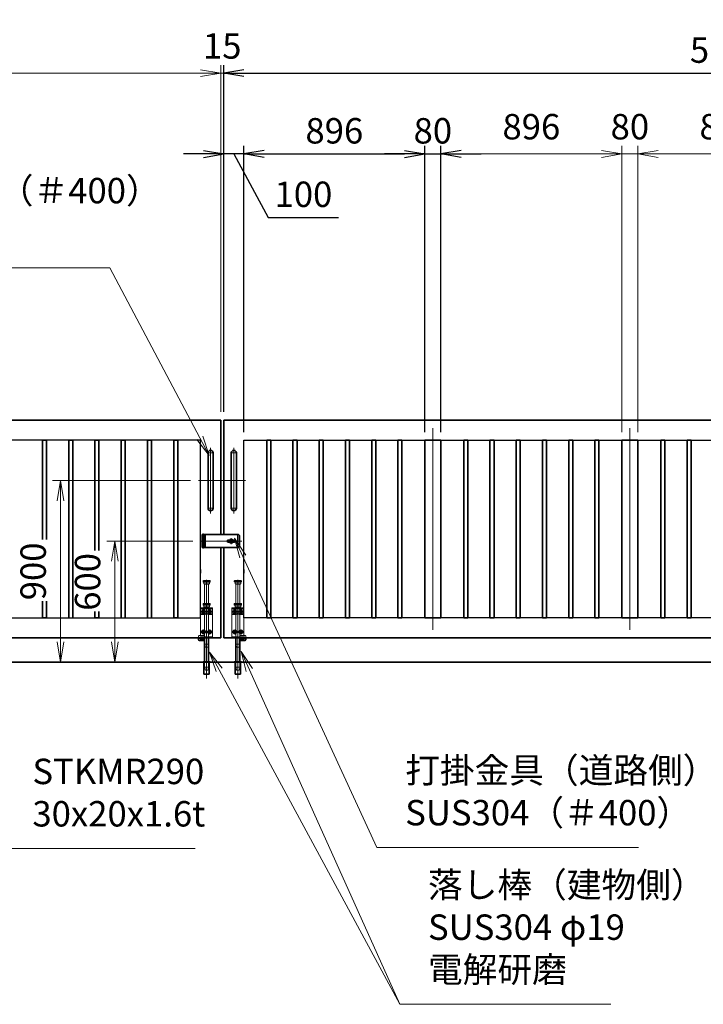
# Model space of a CAD drawing. Units: millimetres. Extents: x 0 to 23760, y 0 to 16800.
# Drawn here: x 10727 to 14114, y 6051 to 10931 of the extents above; entities that cross this region are included whole.
import ezdxf

# ---------------------------------------------------------------- set-up
doc = ezdxf.new("R2010")
doc.units = ezdxf.units.MM
doc.header["$PDMODE"] = 35
for name, pattern in [('AM_ISO02W050', [7.5, 6, -1.5]), ('AM_ISO08W050', [18, 12, -1.5, 3, -1.5]), ('AM_ISO08W050x2', [9, 6, -0.75, 1.5, -0.75]), ('CENTER2', [1.125, 0.75, -0.125, 0.125, -0.125])]:
    doc.linetypes.add(name, pattern=pattern)
doc.layers.add('01', color=7, linetype='Continuous')
for name, color, linetype, lineweight in [('AM_0N', 7, 'Continuous', 50), ('AM_7N', 4, 'AM_ISO08W050', 25), ('外形線', 7, 'Continuous', 35), ('寸法線', 4, 'Continuous', 18), ('想像線', 112, 'CENTER2', 15), ('細線', 2, 'Continuous', 35), ('軸線', 200, 'AM_ISO08W050', 15), ('隠れ線', 140, 'AM_ISO02W050', 18)]:
    doc.layers.add(name, color=color, linetype=linetype, lineweight=lineweight)
doc.styles.add('ACISOTS', font='simplex.shx', dxfattribs={"width": 0.8, "bigfont": 'bigfont.shx'})
doc.styles.get("Standard").update_dxf_attribs({"font": 'romans.shx', "width": 0.8, "bigfont": 'bigfont.shx'})
doc.dimstyles.new('AM_ISO$0', dxfattribs={"dimtxt": 3.15, "dimasz": 2.5, "dimexe": 1, "dimexo": 1, "dimgap": 1.4, "dimtad": 1, "dimdsep": 46, "dimtxsty": 'ACISOTS', "dimblk": 'OPEN', "dimcen": 0, "dimclrd": 256, "dimclre": 256, "dimclrt": 254, "dimazin": 2, "dimtp": 0.1, "dimtm": 0.1, "dimtfac": 0.71, "dimtix": 1, "dimtmove": 1, "dimatfit": 3, "dimldrblk": 'OPEN', "dimfxl": 0, "dimlwd": -1, "dimlwe": -1, "dimarcsym": 0})
doc.dimstyles.new('ヒガノ', dxfattribs={"dimscale": 0, "dimtxt": 3.15, "dimasz": 2.5, "dimexe": 1, "dimexo": 1, "dimgap": 1.3, "dimtad": 3, "dimdsep": 46, "dimtxsty": 'Standard', "dimblk1": 'OPEN', "dimblk2": 'OPEN', "dimsah": 1, "dimcen": 0, "dimdle": 1, "dimclrd": 4, "dimclre": 256, "dimclrt": 254, "dimadec": 0, "dimazin": 0, "dimtfac": 1, "dimtix": 1, "dimtmove": 1, "dimatfit": 1, "dimldrblk": 'OPEN', "dimfxl": 0, "dimtolj": 1, "dimarcsym": 0})

# ---------------------------------------------------------------- blocks, each defined once
blk = doc.blocks.new('*S217')
at = {"layer": '寸法線', "linetype": 'Continuous'}
for p, q in [((75089.2, 2926839), (75053.1, 2926932.2)), ((75104.8, 2926845), (75053.1, 2926932.2)), ((75053.1, 2926932.2), (75073.7, 2926833))]:
    blk.add_line(p, q, dxfattribs=at)
at = {"layer": '寸法線'}
for p, q in [((75552, 2925645.6), (75089.2, 2926839)), ((76498.4, 2925645.6), (75552, 2925645.6))]:
    blk.add_line(p, q, dxfattribs=at)
at = {"layer": '寸法線', "color": 254, "insert": (75692, 2925715.6), "char_height": 126, "attachment_point": 7, "style": 'ACISOTS'}
blk.add_mtext('STKMR290 \\P30x20x1.6t', dxfattribs=at)
blk = doc.blocks.new('_Open')
at = {"color": 0, "linetype": 'ByBlock', "lineweight": -2}
for p, q in [((-1, 0.167), (0, 0)), ((-1, -0.167), (0, 0)), ((0, 0), (-1, 0))]:
    blk.add_line(p, q, dxfattribs=at)
blk = doc.blocks.new('*D259')
at = {"layer": 'Defpoints', "color": 0}
for p in [(11738, 10265.2), (11738, 8946.6), (11838, 8846.6)]:
    blk.add_point(p, dxfattribs=at)
at = {"layer": '寸法線', "lineweight": -2}
for p, q in [((11738, 8986.6), (11738, 10305.2)), ((11838, 8886.6), (11838, 10305.2))]:
    blk.add_line(p, q, dxfattribs=at)
at = {"layer": '寸法線', "color": 4, "lineweight": -2}
for p, q in [((11638, 10265.2), (11538, 10265.2)), ((11838, 10265.2), (11738, 10265.2)), ((11838, 10265.2), (11738, 10265.2)), ((11788, 10265.2), (11958.5, 9950.5)), ((11938, 10265.2), (12038, 10265.2)), ((11958.5, 9950.5), (12307.3, 9950.5))]:
    blk.add_line(p, q, dxfattribs=at)
at = {"layer": '寸法線', "color": 4, "lineweight": -2, "xscale": 100, "yscale": 100, "zscale": 100}
blk.add_blockref('_Open', (11738, 10265.2), dxfattribs=at)
at = {"layer": '寸法線', "color": 4, "lineweight": -2, "xscale": 100, "yscale": 100, "zscale": 100, "rotation": 180}
blk.add_blockref('_Open', (11838, 10265.2), dxfattribs=at)
at = {"layer": '寸法線', "color": 254, "insert": (12132.9, 10065.5), "char_height": 126, "attachment_point": 5}
blk.add_mtext('\\A1;100', dxfattribs=at)
blk = doc.blocks.new('*D260')
at = {"layer": 'Defpoints', "color": 0}
for p in [(12734, 10265.2), (11838, 8846.6), (12734, 8846.6)]:
    blk.add_point(p, dxfattribs=at)
at = {"layer": '寸法線', "lineweight": -2}
for p, q in [((11838, 8886.6), (11838, 10305.2)), ((12734, 8886.6), (12734, 10305.2))]:
    blk.add_line(p, q, dxfattribs=at)
at = {"layer": '寸法線', "color": 4, "lineweight": -2}
blk.add_line((11938, 10265.2), (12634, 10265.2), dxfattribs=at)
at = {"layer": '寸法線', "color": 4, "lineweight": -2, "xscale": 100, "yscale": 100, "zscale": 100, "rotation": 180}
blk.add_blockref('_Open', (11838, 10265.2), dxfattribs=at)
at = {"layer": '寸法線', "color": 4, "lineweight": -2, "xscale": 100, "yscale": 100, "zscale": 100}
blk.add_blockref('_Open', (12734, 10265.2), dxfattribs=at)
at = {"layer": '寸法線', "color": 254, "insert": (12286, 10380.2), "char_height": 126, "attachment_point": 5}
blk.add_mtext('\\A1;896', dxfattribs=at)
blk = doc.blocks.new('*D261')
at = {"layer": 'Defpoints', "color": 0}
for p in [(12814, 10265.2), (12734, 8846.6), (12814, 8846.6)]:
    blk.add_point(p, dxfattribs=at)
at = {"layer": '寸法線', "lineweight": -2}
for p, q in [((12734, 8886.6), (12734, 10305.2)), ((12814, 8886.6), (12814, 10305.2))]:
    blk.add_line(p, q, dxfattribs=at)
at = {"layer": '寸法線', "color": 4, "lineweight": -2}
for p, q in [((12634, 10265.2), (12534, 10265.2)), ((12734, 10265.2), (12814, 10265.2)), ((12914, 10265.2), (13014, 10265.2))]:
    blk.add_line(p, q, dxfattribs=at)
at = {"layer": '寸法線', "color": 4, "lineweight": -2, "xscale": 100, "yscale": 100, "zscale": 100}
blk.add_blockref('_Open', (12734, 10265.2), dxfattribs=at)
at = {"layer": '寸法線', "color": 4, "lineweight": -2, "xscale": 100, "yscale": 100, "zscale": 100, "rotation": 180}
blk.add_blockref('_Open', (12814, 10265.2), dxfattribs=at)
at = {"layer": '寸法線', "color": 254, "insert": (12774, 10380.2), "char_height": 126, "attachment_point": 5}
blk.add_mtext('\\A1;80', dxfattribs=at)
blk = doc.blocks.new('*D284')
at = {"layer": 'Defpoints', "color": 0}
for p in [(16738, 10665.2), (11738, 8946.6), (16738, 8946.6)]:
    blk.add_point(p, dxfattribs=at)
at = {"layer": '寸法線', "lineweight": -2}
for p, q in [((11738, 8986.6), (11738, 10705.2)), ((16738, 8986.6), (16738, 10705.2))]:
    blk.add_line(p, q, dxfattribs=at)
at = {"layer": '寸法線', "color": 4, "lineweight": -2}
blk.add_line((11838, 10665.2), (16638, 10665.2), dxfattribs=at)
at = {"layer": '寸法線', "color": 4, "lineweight": -2, "xscale": 100, "yscale": 100, "zscale": 100, "rotation": 180}
blk.add_blockref('_Open', (11738, 10665.2), dxfattribs=at)
at = {"layer": '寸法線', "color": 4, "lineweight": -2, "xscale": 100, "yscale": 100, "zscale": 100}
blk.add_blockref('_Open', (16738, 10665.2), dxfattribs=at)
at = {"layer": '寸法線', "color": 254, "insert": (14238, 10780.2), "char_height": 126, "attachment_point": 5}
blk.add_mtext('\\A1;5000', dxfattribs=at)
blk = doc.blocks.new('A$C130E4F3B')
at = {"layer": '外形線'}
for p, q in [((-12.5, -137.5), (-12.5, 137.5)), ((12.5, 137.5), (12.5, -137.5))]:
    blk.add_line(p, q, dxfattribs=at)
for centre, start, end in [((0, 137.5), 0, 180), ((0, -137.5), 180, 0)]:
    blk.add_arc(centre, 12.5, start, end, dxfattribs=at)
at = {"layer": '軸線'}
for p, q in [((0, 162.6), (0, -162.6)), ((0, 137.5), (-13.8, 137.5)), ((0, 137.5), (13.8, 137.5)), ((0, -137.5), (-13.8, -137.5)), ((0, -137.5), (13.8, -137.5))]:
    blk.add_line(p, q, dxfattribs=at)
at = {"layer": '軸線', "linetype": 'AM_ISO08W050x2'}
blk.add_line((-59.3, 0), (59.3, 0), dxfattribs=at)
blk = doc.blocks.new('*U91')
at = {"layer": 'AM_0N'}
for p, q in [((8.5, 133.8), (15, 137.5)), ((8.5, 126.2), (8.5, 133.8)), ((15, 122.5), (8.5, 126.2)), ((15, 137.5), (21.5, 133.8)), ((21.5, 126.2), (15, 122.5)), ((21.5, 133.8), (21.5, 126.2))]:
    blk.add_line(p, q, dxfattribs=at)
at = {"layer": 'AM_0N', "extrusion": (0, 0, -1)}
blk.add_circle((-15, 130), 6.5, dxfattribs=at)
blk.add_circle((-15, 130), 6.5, dxfattribs=at)
at = {"layer": 'AM_7N', "color": 6, "linetype": 'AM_ISO08W050x2', "lineweight": 18}
for p, q in [((23.3, 130), (6.7, 130)), ((15, 138.3), (15, 121.7))]:
    blk.add_line(p, q, dxfattribs=at)
blk = doc.blocks.new('*U92')
at = {"layer": 'AM_0N'}
for p, q in [((-21.5, 133.8), (-15, 137.5)), ((-21.5, 126.2), (-21.5, 133.8)), ((-15, 122.5), (-21.5, 126.2)), ((-15, 137.5), (-8.5, 133.8)), ((-8.5, 126.2), (-15, 122.5)), ((-8.5, 133.8), (-8.5, 126.2))]:
    blk.add_line(p, q, dxfattribs=at)
at = {"layer": 'AM_0N', "extrusion": (0, 0, -1)}
blk.add_circle((15, 130), 6.5, dxfattribs=at)
blk.add_circle((15, 130), 6.5, dxfattribs=at)
at = {"layer": 'AM_7N', "color": 6, "linetype": 'AM_ISO08W050x2', "lineweight": 18}
for p, q in [((-6.7, 130), (-23.3, 130)), ((-15, 138.3), (-15, 121.7))]:
    blk.add_line(p, q, dxfattribs=at)
blk = doc.blocks.new('*U93')
at = {"layer": 'AM_0N'}
for p, q in [((8.5, 33.8), (15, 37.5)), ((8.5, 26.2), (8.5, 33.8)), ((15, 22.5), (8.5, 26.2)), ((15, 37.5), (21.5, 33.8)), ((21.5, 26.2), (15, 22.5)), ((21.5, 33.8), (21.5, 26.2))]:
    blk.add_line(p, q, dxfattribs=at)
at = {"layer": 'AM_0N', "extrusion": (0, 0, -1)}
blk.add_circle((-15, 30), 6.5, dxfattribs=at)
blk.add_circle((-15, 30), 6.5, dxfattribs=at)
at = {"layer": 'AM_7N', "color": 6, "linetype": 'AM_ISO08W050x2', "lineweight": 18}
for p, q in [((23.3, 30), (6.7, 30)), ((15, 38.3), (15, 21.7))]:
    blk.add_line(p, q, dxfattribs=at)
blk = doc.blocks.new('*U94')
at = {"layer": 'AM_0N'}
for p, q in [((-21.5, 33.8), (-15, 37.5)), ((-21.5, 26.2), (-21.5, 33.8)), ((-15, 22.5), (-21.5, 26.2)), ((-15, 37.5), (-8.5, 33.8)), ((-8.5, 26.2), (-15, 22.5)), ((-8.5, 33.8), (-8.5, 26.2))]:
    blk.add_line(p, q, dxfattribs=at)
at = {"layer": 'AM_0N', "extrusion": (0, 0, -1)}
blk.add_circle((15, 30), 6.5, dxfattribs=at)
blk.add_circle((15, 30), 6.5, dxfattribs=at)
at = {"layer": 'AM_7N', "color": 6, "linetype": 'AM_ISO08W050x2', "lineweight": 18}
for p, q in [((-6.7, 30), (-23.3, 30)), ((-15, 38.3), (-15, 21.7))]:
    blk.add_line(p, q, dxfattribs=at)
blk = doc.blocks.new('A$C7BA44824')
at = {"layer": '外形線', "linetype": 'Continuous'}
for p, q in [((-9.5, 0), (-9.5, -118)), ((9.5, 0), (9.5, -118)), ((32.5, 0), (32.5, -5)), ((39.5, 0), (39.5, -9)), ((32.5, -5), (9.5, -5)), ((36.5, -12), (9.5, -12)), ((-13.6, -180), (-13.6, -120)), ((13.6, -120), (13.6, -180)), ((13.6, -180), (-13.6, -180))]:
    blk.add_line(p, q, dxfattribs=at)
at = {"layer": '外形線'}
blk.add_lwpolyline([(17.5, -118), (-17.5, -118), (-17.5, -120), (17.5, -120)], close=True, dxfattribs=at)
at = {"layer": '外形線', "linetype": 'Continuous'}
blk.add_arc((36.5, -9), 3, 270, 0, dxfattribs=at)
at = {"layer": '想像線'}
for p, q in [((-16.5, 284), (-17.5, 283)), ((-17.5, 278), (-17.5, 283)), ((17.5, 283), (-17.5, 283)), ((-16.5, 277), (-17.5, 278)), ((-17.5, 278), (17.5, 278)), ((-16.5, 284), (16.5, 284)), ((16.5, 277), (-16.5, 277)), ((-14, 269), (-14, 277)), ((-14, 269), (-12, 267)), ((14, 269), (-14, 269)), ((12, 267), (-12, 267)), ((-9.5, 170), (-9.5, 267)), ((9.5, 170), (9.5, 267)), ((14, 269), (12, 267)), ((14, 269), (14, 277)), ((16.5, 284), (17.5, 283)), ((17.5, 278), (16.5, 277)), ((17.5, 278), (17.5, 283))]:
    blk.add_line(p, q, dxfattribs=at)
at = {"layer": '軸線'}
blk.add_line((0, -201.1), (0, 288.7), dxfattribs=at)
at = {"layer": '隠れ線'}
for p, q in [((-30, 150), (30, 150)), ((-30, 0), (-30, 150)), ((-16.5, 170), (-17.5, 169)), ((-17.5, 164), (-17.5, 169)), ((17.5, 169), (-17.5, 169)), ((-16.5, 163), (-17.5, 164)), ((-17.5, 164), (17.5, 164)), ((-16.5, 170), (16.5, 170)), ((16.5, 163), (-16.5, 163)), ((-14, 155), (-14, 163)), ((-14, 155), (-12, 153)), ((14, 155), (-14, 155)), ((12, 153), (-12, 153)), ((-9.5, 150), (-9.5, 153)), ((9.5, 153), (9.5, 150)), ((14, 155), (12, 153)), ((14, 155), (14, 163)), ((16.5, 170), (17.5, 169)), ((17.5, 164), (16.5, 163)), ((17.5, 164), (17.5, 169)), ((30, 150), (30, 12)), ((30, 145), (-30, 145)), ((-30, 119), (-7.8, 119)), ((-30, 116), (-7.1, 116)), ((-9.5, 145), (-9.5, 119)), ((-9.5, 116), (-9.5, 5)), ((-4, 120.9), (-7.8, 119)), ((-2.6, 118.2), (-7.1, 116)), ((-4, 120.9), (-2.6, 118.2)), ((4, 120.9), (2.6, 118.2)), ((2.6, 118.2), (7.1, 116)), ((7.8, 119), (4, 120.9)), ((7.1, 116), (30, 116)), ((30, 119), (7.8, 119)), ((9.5, 145), (9.5, 134.3)), ((9.5, 125.7), (9.5, 119)), ((9.5, 116), (9.5, 5)), ((-4, 5), (-30, 5)), ((-4, 0), (-30, 0)), ((-4, 5), (-4, 0)), ((4, 0), (-4, 0)), ((30, 5), (4, 5)), ((4, 5), (4, 0)), ((30, 0), (4, 0)), ((9.5, 12), (36.5, 12)), ((9.5, 5), (32.5, 5)), ((30, 5), (30, 0)), ((32.5, 5), (32.5, 0)), ((39.5, 9), (39.5, 0)), ((-6, -46), (-9.5, -31)), ((9.5, -31), (-9.5, -31)), ((6, -46), (-6, -46)), ((6, -46), (9.5, -31)), ((-12.6, -180), (-12.6, -120)), ((-12.5, -120), (-12.5, -118)), ((-9.5, -145), (-9.5, -118)), ((-6, -160), (-9.5, -145)), ((9.5, -145), (-9.5, -145)), ((6, -160), (9.5, -145)), ((9.5, -118), (9.5, -145)), ((12.5, -120), (12.5, -118)), ((12.6, -180), (12.6, -120)), ((6, -160), (-6, -160))]:
    blk.add_line(p, q, dxfattribs=at)
blk.add_arc((36.5, 9), 3, 0, 90, dxfattribs=at)
at = {"layer": 'AM_0N'}
for name in ['*U92', '*U91', '*U94', '*U93']:
    blk.add_blockref(name, (0, 0), dxfattribs=at)
blk = doc.blocks.new('*D355')
at = {"layer": 'Defpoints', "color": 0}
for p in [(11723, 10665.2), (11723, 8946.6), (11738, 8946.6)]:
    blk.add_point(p, dxfattribs=at)
at = {"layer": '寸法線'}
for p, q in [((11723, 8986.6), (11723, 10705.2)), ((11738, 8986.6), (11738, 10705.2)), ((11623, 10665.2), (11523, 10665.2)), ((11738, 10665.2), (11723, 10665.2)), ((11838, 10665.2), (11938, 10665.2))]:
    blk.add_line(p, q, dxfattribs=at)
at = {"layer": '寸法線', "xscale": 100, "yscale": 100, "zscale": 100}
blk.add_blockref('_Open', (11723, 10665.2), dxfattribs=at)
at = {"layer": '寸法線', "xscale": 100, "yscale": 100, "zscale": 100, "rotation": 180}
blk.add_blockref('_Open', (11738, 10665.2), dxfattribs=at)
at = {"layer": '寸法線', "color": 254, "insert": (11730.5, 10784.2), "char_height": 126, "attachment_point": 5, "style": 'ACISOTS'}
blk.add_mtext('15', dxfattribs=at)
blk = doc.blocks.new('*D356')
at = {"layer": 'Defpoints', "color": 0}
for p in [(6723, 10665.2), (6723, 8946.6), (11723, 8946.6)]:
    blk.add_point(p, dxfattribs=at)
at = {"layer": '寸法線'}
for p, q in [((6723, 8986.6), (6723, 10705.2)), ((11723, 8986.6), (11723, 10705.2)), ((11623, 10665.2), (6823, 10665.2))]:
    blk.add_line(p, q, dxfattribs=at)
at = {"layer": '寸法線', "xscale": 100, "yscale": 100, "zscale": 100, "rotation": 180}
blk.add_blockref('_Open', (6723, 10665.2), dxfattribs=at)
at = {"layer": '寸法線', "xscale": 100, "yscale": 100, "zscale": 100}
blk.add_blockref('_Open', (11723, 10665.2), dxfattribs=at)
at = {"layer": '寸法線', "color": 254, "insert": (9223, 10784.2), "char_height": 126, "attachment_point": 5, "style": 'ACISOTS'}
blk.add_mtext('5000', dxfattribs=at)
blk = doc.blocks.new('*D287')
at = {"layer": 'Defpoints', "color": 0}
for p in [(16883, 11017.2), (6578, 9046.9), (16883, 9046.9)]:
    blk.add_point(p, dxfattribs=at)
at = {"layer": '寸法線'}
for p, q in [((6578, 9086.9), (6578, 11057.2)), ((16883, 9086.9), (16883, 11057.2)), ((6678, 11017.2), (16783, 11017.2))]:
    blk.add_line(p, q, dxfattribs=at)
at = {"layer": '寸法線', "xscale": 100, "yscale": 100, "zscale": 100, "rotation": 180}
blk.add_blockref('_Open', (6578, 11017.2), dxfattribs=at)
at = {"layer": '寸法線', "xscale": 100, "yscale": 100, "zscale": 100}
blk.add_blockref('_Open', (16883, 11017.2), dxfattribs=at)
at = {"layer": '寸法線', "color": 254, "insert": (11730.5, 11136.2), "char_height": 126, "attachment_point": 5, "style": 'ACISOTS'}
blk.add_mtext('10305', dxfattribs=at)
blk = doc.blocks.new('*D276')
at = {"layer": 'Defpoints', "color": 0}
for p in [(11624.7, 8346.6), (11198.9, 7746.6), (11527.1, 7746.6)]:
    blk.add_point(p, dxfattribs=at)
at = {"layer": '寸法線'}
for p, q in [((11584.7, 8346.6), (11158.9, 8346.6)), ((11198.9, 8246.6), (11198.9, 7846.6)), ((11487.1, 7746.6), (11158.9, 7746.6))]:
    blk.add_line(p, q, dxfattribs=at)
at = {"layer": '寸法線', "xscale": 100, "yscale": 100, "zscale": 100}
for p, rotation in [((11198.9, 8346.6), 90), ((11198.9, 7746.6), 270)]:
    blk.add_blockref('_Open', p, dxfattribs=dict(at, rotation=rotation))
at = {"layer": '寸法線', "color": 254, "insert": (11079.9, 8144.4), "char_height": 126, "attachment_point": 5, "rotation": 90, "style": 'ACISOTS'}
blk.add_mtext('600', dxfattribs=at)
blk = doc.blocks.new('*D351')
at = {"layer": 'Defpoints', "color": 0}
for p in [(11613.7, 8646.6), (10929.3, 7746.6), (11476.4, 7746.6)]:
    blk.add_point(p, dxfattribs=at)
at = {"layer": '寸法線'}
for p, q in [((11573.7, 8646.6), (10889.3, 8646.6)), ((10929.3, 8546.6), (10929.3, 7846.6)), ((11436.4, 7746.6), (10889.3, 7746.6))]:
    blk.add_line(p, q, dxfattribs=at)
at = {"layer": '寸法線', "xscale": 100, "yscale": 100, "zscale": 100}
for p, rotation in [((10929.3, 8646.6), 90), ((10929.3, 7746.6), 270)]:
    blk.add_blockref('_Open', p, dxfattribs=dict(at, rotation=rotation))
at = {"layer": '寸法線', "color": 254, "insert": (10810.3, 8196.6), "char_height": 126, "attachment_point": 5, "rotation": 90, "style": 'ACISOTS'}
blk.add_mtext('900', dxfattribs=at)
blk = doc.blocks.new('*D352')
at = {"layer": 'Defpoints', "color": 0}
for p in [(13790, 10265.2), (13790, 8846.6), (14686, 8846.6)]:
    blk.add_point(p, dxfattribs=at)
at = {"layer": '寸法線'}
for p, q in [((13790, 8886.6), (13790, 10305.2)), ((14686, 8886.6), (14686, 10305.2)), ((14586, 10265.2), (13890, 10265.2))]:
    blk.add_line(p, q, dxfattribs=at)
at = {"layer": '寸法線', "xscale": 100, "yscale": 100, "zscale": 100, "rotation": 180}
blk.add_blockref('_Open', (13790, 10265.2), dxfattribs=at)
at = {"layer": '寸法線', "xscale": 100, "yscale": 100, "zscale": 100}
blk.add_blockref('_Open', (14686, 10265.2), dxfattribs=at)
at = {"layer": '寸法線', "color": 254, "insert": (14238, 10384.2), "char_height": 126, "attachment_point": 5, "style": 'ACISOTS'}
blk.add_mtext('896', dxfattribs=at)
blk = doc.blocks.new('*D353')
at = {"layer": 'Defpoints', "color": 0}
for p in [(12814, 10265.2), (12814, 8846.6), (13710, 8846.6)]:
    blk.add_point(p, dxfattribs=at)
at = {"layer": '寸法線'}
for p, q in [((12814, 8886.6), (12814, 10305.2)), ((13710, 8886.6), (13710, 10305.2)), ((13610, 10265.2), (12914, 10265.2))]:
    blk.add_line(p, q, dxfattribs=at)
at = {"layer": '寸法線', "xscale": 100, "yscale": 100, "zscale": 100, "rotation": 180}
blk.add_blockref('_Open', (12814, 10265.2), dxfattribs=at)
at = {"layer": '寸法線', "xscale": 100, "yscale": 100, "zscale": 100}
blk.add_blockref('_Open', (13710, 10265.2), dxfattribs=at)
at = {"layer": '寸法線', "color": 254, "insert": (13262, 10384.2), "char_height": 126, "attachment_point": 5, "style": 'ACISOTS'}
blk.add_mtext('896', dxfattribs=at)
blk = doc.blocks.new('*D354')
at = {"layer": 'Defpoints', "color": 0}
for p in [(13710, 10265.2), (13710, 8846.6), (13790, 8846.6)]:
    blk.add_point(p, dxfattribs=at)
at = {"layer": '寸法線'}
for p, q in [((13710, 8886.6), (13710, 10305.2)), ((13790, 8886.6), (13790, 10305.2)), ((13610, 10265.2), (13510, 10265.2)), ((13790, 10265.2), (13710, 10265.2)), ((13890, 10265.2), (13990, 10265.2))]:
    blk.add_line(p, q, dxfattribs=at)
at = {"layer": '寸法線', "xscale": 100, "yscale": 100, "zscale": 100}
blk.add_blockref('_Open', (13710, 10265.2), dxfattribs=at)
at = {"layer": '寸法線', "xscale": 100, "yscale": 100, "zscale": 100, "rotation": 180}
blk.add_blockref('_Open', (13790, 10265.2), dxfattribs=at)
at = {"layer": '寸法線', "color": 254, "insert": (13750, 10384.2), "char_height": 126, "attachment_point": 5, "style": 'ACISOTS'}
blk.add_mtext('80', dxfattribs=at)
blk = doc.blocks.new('*S227')
at = {"layer": '寸法線'}
for p, q in [((74356.3, 2928524.1), (76075.5, 2928524.1)), ((76075.5, 2928524.1), (76521.3, 2927681.4))]:
    blk.add_line(p, q, dxfattribs=at)
at = {"layer": '寸法線', "linetype": 'Continuous'}
for p, q in [((76506.6, 2927673.6), (76568.1, 2927593)), ((76521.3, 2927681.4), (76568.1, 2927593)), ((76568.1, 2927593), (76536.1, 2927689.2))]:
    blk.add_line(p, q, dxfattribs=at)
at = {"layer": '寸法線', "color": 254, "insert": (74356.3, 2928594.1), "char_height": 126, "attachment_point": 7, "style": 'ACISOTS'}
blk.add_mtext('両取手 SUS304（＃400）\\Pφ25-300L', dxfattribs=at)
blk = doc.blocks.new('*S228')
at = {"layer": '寸法線', "linetype": 'Continuous'}
for p, q in [((76766.7, 2926530.6), (76725.7, 2926621.8)), ((76781.9, 2926537.5), (76725.7, 2926621.8)), ((76725.7, 2926621.8), (76751.5, 2926523.8))]:
    blk.add_line(p, q, dxfattribs=at)
at = {"layer": '寸法線'}
for p, q in [((77511.8, 2924873.7), (76766.7, 2926530.6)), ((78558, 2924873.7), (77511.8, 2924873.7))]:
    blk.add_line(p, q, dxfattribs=at)
at = {"layer": '寸法線', "color": 254, "insert": (77651.8, 2924943.7), "char_height": 126, "attachment_point": 7, "style": 'ACISOTS'}
blk.add_mtext('落し棒（建物側）\\PSUS304 φ19\\P電解研磨', dxfattribs=at)
blk = doc.blocks.new('*S229')
at = {"layer": '寸法線', "linetype": 'Continuous'}
for p, q in [((76734.7, 2927093.6), (76692.9, 2927184.4)), ((76749.9, 2927100.5), (76692.9, 2927184.4)), ((76692.9, 2927184.4), (76719.6, 2927086.6))]:
    blk.add_line(p, q, dxfattribs=at)
at = {"layer": '寸法線'}
for p, q in [((77398.7, 2925651.1), (76734.7, 2927093.6)), ((78694.5, 2925651.1), (77398.7, 2925651.1))]:
    blk.add_line(p, q, dxfattribs=at)
at = {"layer": '寸法線', "color": 254, "insert": (77538.7, 2925721.1), "char_height": 126, "attachment_point": 7, "style": 'ACISOTS'}
blk.add_mtext('打掛金具（道路側）\\PSUS304（＃400）', dxfattribs=at)
blk = doc.blocks.new('*S230')
at = {"layer": '寸法線', "linetype": 'Continuous'}
for p, q in [((76617, 2926531.4), (76569.5, 2926619.4)), ((76631.6, 2926539.3), (76569.5, 2926619.4)), ((76569.5, 2926619.4), (76602.3, 2926523.5))]:
    blk.add_line(p, q, dxfattribs=at)
at = {"layer": '寸法線'}
for p, q in [((77511.8, 2924873.7), (76617, 2926531.4)), ((77637.8, 2924873.7), (77511.8, 2924873.7))]:
    blk.add_line(p, q, dxfattribs=at)

msp = doc.modelspace()

# ---------------------------------------------------------------- linework, layer by layer
for p, q in [((11623.039, 8846.625), (6823.039, 8846.625)), ((11623.039, 8206.125), (11623.039, 8846.625)), ((11838.039, 8206.125), (11838.039, 8846.625)), ((11838.039, 8846.625), (16638.039, 8846.625)), ((11623.039, 7966.625), (11623.039, 8187.125)), ((11838.039, 7966.625), (11838.039, 8187.125)), ((6823.039, 7966.625), (11623.039, 7966.625)), ((16638.039, 7966.625), (11838.039, 7966.625))]:
    msp.add_line(p, q)
at = {"layer": '01', "color": 4, "linetype": 'Continuous'}
msp.add_line((11807.035, 8377.437), (11807.035, 8316.272), dxfattribs=at)
at = {"layer": '外形線'}
for p, q in [((6723.039, 8946.625), (11723.039, 8946.625)), ((11723.039, 8946.625), (11723.039, 8379.125)), ((16738.039, 8946.625), (11738.039, 8946.625)), ((11738.039, 8946.625), (11738.039, 8379.125)), ((11763.291, 8349.125), (11789.539, 8349.125)), ((11723.039, 7866.625), (11723.039, 8314.125)), ((11738.039, 7866.625), (11738.039, 8314.125)), ((11789.539, 8344.125), (11763.291, 8344.125)), ((11623.039, 8206.125), (11623.039, 8187.125)), ((11838.039, 8206.125), (11838.039, 8187.125)), ((11723.039, 7866.625), (6723.039, 7866.625)), ((11738.039, 7866.625), (16738.039, 7866.625)), ((5978.039, 7746.625), (17468.039, 7746.625))]:
    msp.add_line(p, q, dxfattribs=at)
at = {"layer": '外形線', "linetype": 'Continuous'}
for p, q in [((11725.9, 8379.125), (11645.539, 8379.125)), ((11725.9, 8379.125), (11811.539, 8379.125)), ((11726.9, 8379.125), (11731.9, 8379.125)), ((11761.539, 8349.125), (11763.292, 8349.125)), ((11761.539, 8344.125), (11761.539, 8349.125)), ((11789.539, 8344.125), (11789.539, 8349.125)), ((11815.539, 8375.125), (11811.539, 8379.125)), ((11815.539, 8375.125), (11815.539, 8318.125)), ((11642.539, 8339.125), (11642.539, 8333.375)), ((11811.539, 8314.125), (11645.539, 8314.125)), ((11761.539, 8344.125), (11763.292, 8344.125)), ((11811.539, 8314.125), (11815.539, 8318.125))]:
    msp.add_line(p, q, dxfattribs=at)
at = {"layer": '外形線'}
for points in [[(10840.039, 8355.115), (10840.039, 8846.625), (10860.039, 8846.625), (10860.039, 8355.115)], [(10970.039, 7966.625), (10970.039, 8846.625), (10990.039, 8846.625), (10990.039, 7966.625)], [(11100.039, 8300.84), (11100.039, 8846.625), (11120.039, 8846.625), (11120.039, 8300.84)], [(11230.039, 7966.625), (11230.039, 8846.625), (11250.039, 8846.625), (11250.039, 7966.625)], [(11360.039, 7966.625), (11360.039, 8846.625), (11380.039, 8846.625), (11380.039, 7966.625)], [(10840.039, 8049.016), (10840.039, 7966.625), (10860.039, 7966.625), (10860.039, 8049.016)], [(11120.039, 7996.997), (11120.039, 7966.625), (11100.039, 7966.625), (11100.039, 7996.997)]]:
    msp.add_lwpolyline(points, dxfattribs=at)
for points in [[(11490.039, 7966.625), (11510.039, 7966.625), (11510.039, 8846.625), (11490.039, 8846.625)], [(11971.039, 7966.625), (11951.039, 7966.625), (11951.039, 8846.625), (11971.039, 8846.625)], [(12081.039, 7966.625), (12101.039, 7966.625), (12101.039, 8846.625), (12081.039, 8846.625)], [(12211.039, 7966.625), (12231.039, 7966.625), (12231.039, 8846.625), (12211.039, 8846.625)], [(12341.039, 7966.625), (12361.039, 7966.625), (12361.039, 8846.625), (12341.039, 8846.625)], [(12471.039, 7966.625), (12491.039, 7966.625), (12491.039, 8846.625), (12471.039, 8846.625)], [(12601.039, 7966.625), (12621.039, 7966.625), (12621.039, 8846.625), (12601.039, 8846.625)], [(12814.039, 8846.625), (12734.039, 8846.625), (12734.039, 7966.625), (12814.039, 7966.625)], [(12947.039, 7966.625), (12927.039, 7966.625), (12927.039, 8846.625), (12947.039, 8846.625)], [(13057.039, 7966.625), (13077.039, 7966.625), (13077.039, 8846.625), (13057.039, 8846.625)], [(13187.039, 7966.625), (13207.039, 7966.625), (13207.039, 8846.625), (13187.039, 8846.625)], [(13317.039, 7966.625), (13337.039, 7966.625), (13337.039, 8846.625), (13317.039, 8846.625)], [(13447.039, 7966.625), (13467.039, 7966.625), (13467.039, 8846.625), (13447.039, 8846.625)], [(13577.039, 7966.625), (13597.039, 7966.625), (13597.039, 8846.625), (13577.039, 8846.625)], [(13790.039, 8846.625), (13710.039, 8846.625), (13710.039, 7966.625), (13790.039, 7966.625)], [(13923.039, 7966.625), (13903.039, 7966.625), (13903.039, 8846.625), (13923.039, 8846.625)], [(14033.039, 7966.625), (14053.039, 7966.625), (14053.039, 8846.625), (14033.039, 8846.625)]]:
    msp.add_lwpolyline(points, close=True, dxfattribs=at)
msp.add_lwpolyline([(11790.539, 8351.625), (11784.199, 8351.625, 0.57735027), (11766.879, 8351.625), (11760.539, 8351.625, 1), (11760.539, 8341.625), (11766.879, 8341.625, 0.57735027), (11784.199, 8341.625), (11790.539, 8341.625, 1)], format="xyb", close=True, dxfattribs=at)
at = {"layer": '細線'}
for p, q in [((11642.539, 8379.125), (11630.539, 8379.125)), ((11630.539, 8368.125), (11630.539, 8379.125)), ((11645.539, 8368.125), (11630.539, 8368.125)), ((11630.539, 8367.625), (11645.539, 8367.625)), ((11630.539, 8367.625), (11630.539, 8354.125)), ((11630.539, 8354.125), (11645.539, 8354.125)), ((11630.539, 8339.625), (11630.539, 8353.625)), ((11630.539, 8353.625), (11645.539, 8353.625)), ((11642.539, 8368.125), (11642.539, 8379.125)), ((11642.539, 8379.125), (11645.539, 8379.125)), ((11642.539, 8367.625), (11642.539, 8354.125)), ((11642.539, 8339.625), (11642.539, 8353.625)), ((11645.539, 8367.625), (11645.539, 8379.125)), ((11645.539, 8353.625), (11645.539, 8368.125)), ((11645.539, 8354.125), (11645.539, 8339.125)), ((11645.539, 8339.625), (11630.539, 8339.625)), ((11645.539, 8339.125), (11630.539, 8339.125)), ((11630.539, 8339.125), (11630.539, 8325.625)), ((11630.539, 8325.625), (11645.539, 8325.625)), ((11630.539, 8325.125), (11645.539, 8325.125)), ((11630.539, 8314.125), (11630.539, 8325.125)), ((11636.539, 8314.125), (11630.539, 8314.125)), ((11645.539, 8314.125), (11636.539, 8314.125)), ((11642.539, 8333.375), (11642.539, 8325.625)), ((11642.539, 8314.125), (11642.539, 8325.125)), ((11645.539, 8325.125), (11645.539, 8339.625)), ((11645.539, 8325.625), (11645.539, 8314.125))]:
    msp.add_line(p, q, dxfattribs=at)
at = {"layer": '軸線'}
for p, q in [((12774.039, 7907.625), (12774.039, 8905.625)), ((13750.039, 7907.625), (13750.039, 8905.625)), ((11828.22, 8346.625), (11624.716, 8346.625)), ((11636.539, 8384.006), (11636.539, 8309.245)), ((11775.539, 8331.311), (11775.539, 8361.94))]:
    msp.add_line(p, q, dxfattribs=at)
at = {"layer": '隠れ線'}
for p, q in [((11633.539, 8368.125), (11633.539, 8379.125)), ((11633.539, 8354.125), (11633.539, 8367.625)), ((11633.539, 8339.625), (11633.539, 8353.625)), ((11639.539, 8379.125), (11639.539, 8368.125)), ((11639.539, 8354.125), (11639.539, 8367.625)), ((11639.539, 8353.625), (11639.539, 8339.625)), ((11633.539, 8325.625), (11633.539, 8339.125)), ((11633.539, 8314.125), (11633.539, 8325.125)), ((11639.539, 8325.625), (11639.539, 8339.125)), ((11639.539, 8325.125), (11639.539, 8314.125))]:
    msp.add_line(p, q, dxfattribs=at)
at = {"layer": '隠れ線', "linetype": 'Continuous'}
for start, end in [(24.624318, 155.375682), (204.624318, 335.375682)]:
    msp.add_arc((11775.539, 8346.625), 6, start, end, dxfattribs=at)

# ---------------------------------------------------------------- block references
at = {"layer": '外形線', "xscale": -1}
for name, p in [('A$C130E4F3B', (11673.039, 8646.625)), ('A$C7BA44824', (11653.039, 7866.625))]:
    msp.add_blockref(name, p, dxfattribs=at)
at = {"layer": '外形線'}
for name, p in [('A$C130E4F3B', (11788.039, 8646.625)), ('A$C7BA44824', (11808.039, 7866.625))]:
    msp.add_blockref(name, p, dxfattribs=at)
at = {"layer": '寸法線'}
for name in ['*S227', '*S229', '*S217', '*S230', '*S228']:
    msp.add_blockref(name, (-64901.763, -2918822.784), dxfattribs=at)

# ---------------------------------------------------------------- dimensions: what is measured, and where the dimension line sits
for base, p1, p2, dimstyle, override, picture, middle in [((16883.039, 11017.201), (6578.039, 9046.925), (16883.039, 9046.925), 'AM_ISO$0', {"dimscale": 40}, '*D287', (11730.539, 11136.201)), ((6723.039, 10665.187), (11723.039, 8946.625), (6723.039, 8946.625), 'AM_ISO$0', {"dimscale": 40, "dimtix": 1}, '*D356', (9223.039, 10784.187)), ((11723.039, 10665.187), (11738.039, 8946.625), (11723.039, 8946.625), 'AM_ISO$0', {"dimscale": 40, "dimtix": 1}, '*D355', (11730.539, 10784.187)), ((16738.039, 10665.187), (11738.039, 8946.625), (16738.039, 8946.625), 'ヒガノ', {"dimscale": 40}, '*D284', (14238.039, 10780.187)), ((12734.039, 10265.187), (11838.039, 8846.625), (12734.039, 8846.625), 'ヒガノ', {"dimscale": 40}, '*D260', (12286.039, 10380.187)), ((12814.039, 10265.187), (12734.039, 8846.625), (12814.039, 8846.625), 'ヒガノ', {"dimscale": 40}, '*D261', (12774.039, 10380.187)), ((12814.039, 10265.187), (13710.039, 8846.625), (12814.039, 8846.625), 'AM_ISO$0', {"dimscale": 40, "dimtix": 1}, '*D353', (13262.039, 10384.187)), ((13710.039, 10265.187), (13790.039, 8846.625), (13710.039, 8846.625), 'AM_ISO$0', {"dimscale": 40, "dimtix": 1}, '*D354', (13750.039, 10384.187)), ((13790.039, 10265.187), (14686.039, 8846.625), (13790.039, 8846.625), 'AM_ISO$0', {"dimscale": 40, "dimtix": 1}, '*D352', (14238.039, 10384.187))]:
    dim = msp.add_linear_dim(base=base, p1=p1, p2=p2, dimstyle=dimstyle, override=override, dxfattribs=at)
    dim.commit()
    dim.dimension.update_dxf_attribs({"geometry": picture, "text_midpoint": middle})
dim = msp.add_linear_dim(base=(11738.039, 10265.187), p1=(11838.039, 8846.625), p2=(11738.039, 8946.625), dimstyle='ヒガノ', override={"dimscale": 40}, dxfattribs=at)
dim.commit()
dim.dimension.update_dxf_attribs({"geometry": '*D259', "text_midpoint": (12010.525, 9950.473), "dimtype": 160})
dim = msp.add_linear_dim(base=(10929.259, 7746.625), p1=(11613.716, 8646.625), p2=(11476.365, 7746.625), angle=90, dimstyle='AM_ISO$0', override={"dimscale": 40}, dxfattribs=at)
dim.commit()
dim.dimension.update_dxf_attribs({"geometry": '*D351', "text_midpoint": (10810.259, 8196.625)})
dim = msp.add_linear_dim(base=(11198.899, 7746.625), p1=(11624.716, 8346.625), p2=(11527.124, 7746.625), angle=90, dimstyle='AM_ISO$0', override={"dimscale": 40, "dimtmove": 2}, dxfattribs=at)
dim.commit()
dim.dimension.update_dxf_attribs({"geometry": '*D276', "text_midpoint": (11079.899, 8144.408), "dimtype": 160})

doc.saveas('drawing.dxf')
